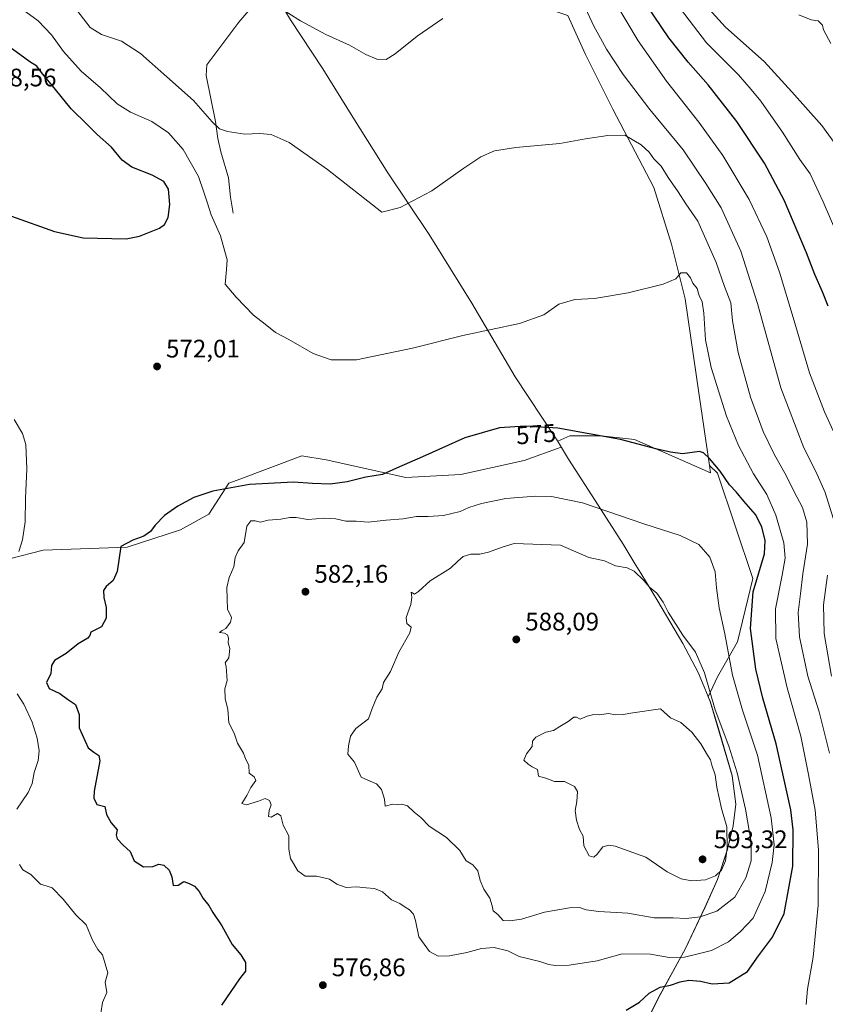
# Model space of a CAD drawing. Units: metres. Extents: x 638057 to 641525, y 4734440 to 4736822.
# Drawn here: x 638269 to 638587, y 4734674 to 4735062 of the extents above; entities that cross this region are included whole.
import ezdxf
from ezdxf.enums import TextEntityAlignment as Align

# ---------------------------------------------------------------- set-up
doc = ezdxf.new("R2010")
doc.units = ezdxf.units.M
doc.header["$MEASUREMENT"] = 0
for name, color, linetype, lineweight in [('Arbolado forestal CxS', 92, 'Continuous', 0), ('Corriente natural lineal', 142, 'Continuous', 13), ('Cultivos herbáceos CxS', 92, 'Continuous', 0), ('Curva de nivel maestra', 30, 'Continuous', 30), ('Curva de nivel normal', 30, 'Continuous', 0), ('Matorral CxS', 135, 'Continuous', 0), ('Municipio', 91, 'Continuous', 13), ('Municipio CxS', 4, 'Continuous', 0), ('Prado CxS', 92, 'Continuous', 0), ('Punto de cota en terreno', 7, 'Continuous', 0), ('Rótulo de curva de nivel directora', 7, 'Continuous', 0), ('Rótulo de punto de cota en terreno', 7, 'Continuous', 0)]:
    doc.layers.add(name, color=color, linetype=linetype, lineweight=lineweight)
doc.styles.add('Style-Arial', font='txt')

# ---------------------------------------------------------------- blocks, each defined once
blk = doc.blocks.new('*U8')
at = {"layer": 'Matorral CxS', "color": 135, "linetype": 'Continuous', "lineweight": 0}
blk.add_polyline3d([(638513.2323000003, 4734659.6799, 571.3904999999941), (638522.2226999998, 4734677.6097, 574.6860000000015), (638532.1032999996, 4734695.5493, 581.2744999999995), (638539.9737, 4734712.0691, 586.4550000000017), (638544.8841000004, 4734723.0689, 590.0178000000016), (638548.7642999999, 4734734.5689, 590.7375999999931), (638551.0346999997, 4734744.2587, 589.4146000000037), (638552.1649000002, 4734752.788699999, 587.4814999999944), (638550.7150999998, 4734764.078700001, 586.5026999999973), (638545.4857000001, 4734781.778700001, 586.0252000000038), (638542.0059000002, 4734793.408700001, 585.6796999999933), (638541.2622999996, 4734795.1873, 585.868100000007), (638544.9518999998, 4734802.976100001, 583.1811000000016), (638552.7335000001, 4734816.8091, 578.3496000000014), (638558.7862999998, 4734841.8817, 576.3160000000062), (638544.9540999997, 4734883.381100001, 574.9872999999934), (638541.7644999997, 4734886.4033, 574.9575000000041), (638537.5531000001, 4734915.188100001, 573.0056999999942), (638532.1530999999, 4734952.222899999, 570.2491000000009), (638526.7516999999, 4734973.826900001, 568.4667000000045), (638519.8082999998, 4734996.2031, 566.5141000000004), (638503.6061000006, 4735027.066099999, 563.7119999999995), (638492.8044999996, 4735048.670299999, 562.218200000003), (638485.8611000003, 4735064.102299999, 561.6926999999996)], dxfattribs=at)
blk = doc.blocks.new('*U23')
at = {"layer": 'Municipio CxS', "color": 4, "linetype": 'Continuous', "lineweight": 0, "flags": 128}
blk.add_lwpolyline([(638367.6469999994, 4735076.995999998), (638376.3829999993, 4735062.396000001), (638389.1300000002, 4735043.030999999), (638400.9840000008, 4735023.905999999), (638414.7869999993, 4735002.016000002), (638431.0410000009, 4734977.623000001), (638447.9710000001, 4734950.573), (638465.0610000005, 4734921.493000001), (638480.9470000007, 4734897.408999999), (638481.3180000006, 4734896.846999999), (638486.0140000016, 4734888.915999999), (638497.8519999993, 4734870.807000001), (638507.6159999999, 4734855.46), (638512.0589999999, 4734848.229), (638514.6519999988, 4734844.009000001), (638521.2999999988, 4734832.933), (638531.2130000005, 4734816.190999999), (638537.2340000008, 4734804.723999999), (638539.5630000011, 4734799.153999999), (638541.9820000007, 4734793.364), (638545.4660000005, 4734781.730000001), (638550.6949999997, 4734764.026000001), (638552.1410000008, 4734752.741000001), (638551.0190000013, 4734744.206000002), (638548.7439999997, 4734734.519), (638544.86, 4734723.023), (638539.9519999989, 4734712.018999998), (638532.0840000008, 4734695.505), (638522.2069999999, 4734677.562999999), (638513.2170000002, 4734659.633)], dxfattribs=at)
blk = doc.blocks.new('5PATER')
at = {"layer": 'Prado CxS', "linetype": 'Continuous', "lineweight": 0}
h = blk.add_hatch(color=51, dxfattribs=at)
edge = h.paths.add_edge_path()
edge.add_ellipse((0, 0), major_axis=(-0.1095731443231308, -0.1110710700762829), ratio=0.9994222409660322, start_angle=0, end_angle=360)

msp = doc.modelspace()

# ---------------------------------------------------------------- linework, layer by layer
at = {"layer": 'Arbolado forestal CxS', "color": 92, "linetype": 'Continuous', "lineweight": 0}
for points in [[(638265.3657000001, 4734849.6831, 569.2516000000032), (638278.7137000002, 4734853.083699999, 571.0757000000012), (638311.9139, 4734854.2283, 574.3288999999932), (638332.9461000003, 4734861.1097, 575.7109999999957), (638344.1583000004, 4734867.2477, 575.994000000006), (638351.9846999999, 4734879.429500001, 574.3331999999937), (638355.2625000002, 4734880.6569, 574.1587000000001), (638380.8021000001, 4734890.220899999, 572.8791999999958), (638390.3931, 4734888.673699999, 573.0654000000068), (638421.8208999997, 4734881.7193, 575.2127999999939), (638443.5730999997, 4734882.864900001, 576.3601999999955), (638468.5771000005, 4734888.4275, 576.8874999999971), (638483.2163000006, 4734893.7227, 576.2265000000043), (638481.8201000001, 4734896.076500001, 575.5381999999954), (638486.6284999996, 4734898.2141, 575.1263999999937), (638498.9735000003, 4734898.2139, 574.7523999999976), (638512.0904999999, 4734896.670499999, 574.5157000000036), (638524.4354999998, 4734891.269500001, 574.8861000000034), (638542.1813000003, 4734883.553099999, 575.3530000000028), (638541.7644999997, 4734886.4033, 574.9575000000041), (638544.9540999997, 4734883.381100001, 574.9872999999934), (638558.7862999998, 4734841.8817, 576.3160000000062), (638552.7335000001, 4734816.8091, 578.3496000000014), (638544.9518999998, 4734802.976100001, 583.1811000000016), (638541.2622999996, 4734795.1873, 585.868100000007), (638542.0059000002, 4734793.408700001, 585.6796999999933), (638545.4857000001, 4734781.778700001, 586.0252000000038), (638550.7150999998, 4734764.078700001, 586.5026999999973), (638552.1649000002, 4734752.788699999, 587.4814999999944), (638551.0346999997, 4734744.2587, 589.4146000000037), (638548.7642999999, 4734734.5689, 590.7375999999931), (638544.8841000004, 4734723.0689, 590.0178000000016), (638539.9737, 4734712.0691, 586.4550000000017), (638532.1032999996, 4734695.5493, 581.2744999999995), (638522.2226999998, 4734677.6097, 574.6860000000015), (638513.2323000003, 4734659.6799, 571.3904999999941)], [(638541.7644999997, 4734886.4033, 574.9575000000041), (638542.1813000003, 4734883.553099999, 575.3530000000028), (638524.4354999998, 4734891.269500001, 574.8861000000034), (638512.0904999999, 4734896.670499999, 574.5157000000036), (638498.9735000003, 4734898.2139, 574.7523999999976), (638486.6284999996, 4734898.2141, 575.1263999999937), (638481.8201000001, 4734896.076500001, 575.5381999999954), (638483.2163000006, 4734893.7227, 576.2265000000043), (638468.5771000005, 4734888.4275, 576.8874999999971), (638443.5730999997, 4734882.864900001, 576.3601999999955), (638421.8208999997, 4734881.7193, 575.2127999999939), (638390.3931, 4734888.673699999, 573.0654000000068), (638380.8021000001, 4734890.220899999, 572.8791999999958), (638355.2625000002, 4734880.6569, 574.1587000000001), (638351.9846999999, 4734879.429500001, 574.3331999999937), (638344.1583000004, 4734867.2477, 575.994000000006), (638332.9461000003, 4734861.1097, 575.7109999999957), (638311.9139, 4734854.2283, 574.3288999999932), (638278.7137000002, 4734853.083699999, 571.0757000000012), (638265.3657000001, 4734849.6831, 569.2516000000032)], [(638541.7644999997, 4734886.4033, 574.9575000000041), (638544.9540999997, 4734883.381100001, 574.9872999999934), (638558.7862999998, 4734841.8817, 576.3160000000062), (638552.7335000001, 4734816.8091, 578.3496000000014), (638544.9518999998, 4734802.976100001, 583.1811000000016), (638541.2622999996, 4734795.1873, 585.868100000007), (638542.0059000002, 4734793.408700001, 585.6796999999933), (638545.4857000001, 4734781.778700001, 586.0252000000038), (638550.7150999998, 4734764.078700001, 586.5026999999973), (638552.1649000002, 4734752.788699999, 587.4814999999944), (638551.0346999997, 4734744.2587, 589.4146000000037), (638548.7642999999, 4734734.5689, 590.7375999999931), (638544.8841000004, 4734723.0689, 590.0178000000016), (638539.9737, 4734712.0691, 586.4550000000017), (638532.1032999996, 4734695.5493, 581.2744999999995), (638522.2226999998, 4734677.6097, 574.6860000000015), (638513.2323000003, 4734659.6799, 571.3904999999941)]]:
    msp.add_polyline3d(points, dxfattribs=at)
at = {"layer": 'Corriente natural lineal', "color": 142, "linetype": 'Continuous', "lineweight": 13}
msp.add_polyline3d([(638353.7500999998, 4734986.090100001, 567.9167000000016), (638352.6201, 4734992.420100001, 567.3469000000041), (638351.8501000004, 4735000.0601, 566.508799999996), (638348.8400999998, 4735010.300100001, 565.7936999999947), (638347.6101000002, 4735015.550100001, 565.3381999999983), (638346.7701000003, 4735022.300100001, 564.6103000000003), (638343.0401, 4735040.360099999, 562.6983000000037), (638343.2701000003, 4735044.620100001, 562.2007000000012), (638355.9001000002, 4735061.4801, 560.874800000005), (638363.9801000003, 4735070.9901, 559.8902999999991), (638390.0701000001, 4735100.4901, 556.2891999999993), (638417.9001000002, 4735132.610099999, 553.1805000000022), (638431.5401, 4735149.610099999, 552.255799999999), (638434.3101000005, 4735153.700099999, 552.0212999999932), (638436.6501000002, 4735158.3201, 551.6408999999985), (638438.2600999996, 4735163.030099999, 551.2642999999953), (638438.8901000004, 4735167.040100001, 550.8947000000044), (638439.5701000001, 4735176.0801, 549.8877999999969), (638440.4801000003, 4735180.9101, 548.9130000000005), (638442.1401000004, 4735186.6601, 547.3246000000072), (638444.1700999998, 4735191.130100001, 545.8151999999973), (638446.7100999998, 4735194.780099999, 544.2280000000028), (638451.1199000003, 4735200.6458, 542.729800000001)], dxfattribs=at)
at = {"layer": 'Cultivos herbáceos CxS', "color": 92, "linetype": 'Continuous', "lineweight": 0}
for points in [[(638472.4335000003, 4735114.895099999, 556.7085999999981), (638470.6019000001, 4735095.1195, 558.2292000000016), (638469.6584999999, 4735084.9343, 559.0145000000048), (638474.2871000003, 4735067.960300001, 561.2853000000032), (638485.8611000003, 4735064.102299999, 561.6926999999996), (638492.8044999996, 4735048.670299999, 562.218200000003), (638503.6061000006, 4735027.066099999, 563.7119999999995), (638519.8082999998, 4734996.2031, 566.5141000000004), (638526.7516999999, 4734973.826900001, 568.4667000000045), (638532.1530999999, 4734952.222899999, 570.2491000000009), (638537.5531000001, 4734915.188100001, 573.0056999999942), (638541.7644999997, 4734886.4033, 574.9575000000041)], [(638485.8611000003, 4735064.102299999, 561.6926999999996), (638492.8044999996, 4735048.670299999, 562.218200000003), (638503.6061000006, 4735027.066099999, 563.7119999999995), (638519.8082999998, 4734996.2031, 566.5141000000004), (638526.7516999999, 4734973.826900001, 568.4667000000045), (638532.1530999999, 4734952.222899999, 570.2491000000009), (638537.5531000001, 4734915.188100001, 573.0056999999942), (638541.7644999997, 4734886.4033, 574.9575000000041), (638542.1813000003, 4734883.553099999, 575.3530000000028), (638524.4354999998, 4734891.269500001, 574.8861000000034), (638512.0904999999, 4734896.670499999, 574.5157000000036), (638498.9735000003, 4734898.2139, 574.7523999999976), (638486.6284999996, 4734898.2141, 575.1263999999937), (638481.8201000001, 4734896.076500001, 575.5381999999954), (638483.2163000006, 4734893.7227, 576.2265000000043), (638468.5771000005, 4734888.4275, 576.8874999999971), (638443.5730999997, 4734882.864900001, 576.3601999999955), (638421.8208999997, 4734881.7193, 575.2127999999939), (638390.3931, 4734888.673699999, 573.0654000000068), (638380.8021000001, 4734890.220899999, 572.8791999999958), (638355.2625000002, 4734880.6569, 574.1587000000001), (638351.9846999999, 4734879.429500001, 574.3331999999937), (638344.1583000004, 4734867.2477, 575.994000000006), (638332.9461000003, 4734861.1097, 575.7109999999957), (638311.9139, 4734854.2283, 574.3288999999932), (638278.7137000002, 4734853.083699999, 571.0757000000012), (638265.3657000001, 4734849.6831, 569.2516000000032)], [(638541.7644999997, 4734886.4033, 574.9575000000041), (638542.1813000003, 4734883.553099999, 575.3530000000028), (638524.4354999998, 4734891.269500001, 574.8861000000034), (638512.0904999999, 4734896.670499999, 574.5157000000036), (638498.9735000003, 4734898.2139, 574.7523999999976), (638486.6284999996, 4734898.2141, 575.1263999999937), (638481.8201000001, 4734896.076500001, 575.5381999999954), (638483.2163000006, 4734893.7227, 576.2265000000043), (638468.5771000005, 4734888.4275, 576.8874999999971), (638443.5730999997, 4734882.864900001, 576.3601999999955), (638421.8208999997, 4734881.7193, 575.2127999999939), (638390.3931, 4734888.673699999, 573.0654000000068), (638380.8021000001, 4734890.220899999, 572.8791999999958), (638355.2625000002, 4734880.6569, 574.1587000000001), (638351.9846999999, 4734879.429500001, 574.3331999999937), (638344.1583000004, 4734867.2477, 575.994000000006), (638332.9461000003, 4734861.1097, 575.7109999999957), (638311.9139, 4734854.2283, 574.3288999999932), (638278.7137000002, 4734853.083699999, 571.0757000000012), (638265.3657000001, 4734849.6831, 569.2516000000032)]]:
    msp.add_polyline3d(points, dxfattribs=at)
at = {"layer": 'Curva de nivel maestra', "color": 30, "linetype": 'Continuous', "lineweight": 30, "flags": 128}
for points, elevation in [([(638588.5800000001, 4734949.360099999), (638586.2999999998, 4734955.0001), (638583.25, 4734961.8301), (638580.0099999999, 4734970.360099999), (638571.2599999999, 4734991.140100001), (638563.4900000002, 4735005.860099999), (638552.5099999999, 4735022.2301), (638541.2000000002, 4735036.7301), (638533.2699999996, 4735045.670100001), (638525.7300000006, 4735055.280099999), (638516.8099999997, 4735068.270099999)], 550.0000000000001), ([(638266.2000000002, 4734984.950099999), (638283.2100000001, 4734978.860099999), (638294.5700000003, 4734976.290100001), (638311.4199999999, 4734975.970100001), (638316.7999999998, 4734977.0101), (638324.5800000001, 4734980.130100001), (638326.5700000003, 4734981.620100001), (638328.04, 4734984.4001), (638328.7000000002, 4734989.450099999), (638328.1799999997, 4734995.540100001), (638326.3300000001, 4734998.5101), (638321.6799999997, 4735001.040100001), (638313.7699999996, 4735004.190099999), (638309.9000000004, 4735006.9901), (638305.7199999997, 4735012.1501), (638300.0700000003, 4735017.1601), (638296.1100000005, 4735021.130100001), (638289.8099999997, 4735027.270099999), (638281.9100000003, 4735036.9901), (638278.4199999999, 4735041.110099999), (638276.2199999997, 4735044.040100001), (638273.3899999997, 4735045.770099999), (638269.4500000002, 4735048.7401), (638262.3899999997, 4735053.770099999)], 575), ([(638508.8300000001, 4734671.470100001), (638514.0899999999, 4734674.6801), (638517.9800000006, 4734678.200099999), (638522.2599999999, 4734680.4801), (638526.3399999999, 4734681.3201), (638530.1600000003, 4734682.630100001), (638533.6100000005, 4734683.2501), (638538.1600000003, 4734682.920100001), (638542.8200000003, 4734681.8101), (638549.5199999996, 4734682.270099999), (638556.79, 4734686.670100001), (638561.0099999999, 4734692.960100001), (638566.54, 4734700.3101), (638571.1600000003, 4734709.6601), (638574.6900000004, 4734728.360099999), (638574.75, 4734742.600099999), (638573.8200000003, 4734750.5001), (638568.0999999996, 4734776.530099999), (638562.79, 4734794.670100001), (638560.0300000003, 4734806.030099999), (638557.9699999997, 4734822.110099999), (638558.9699999997, 4734836.600099999), (638561.2699999996, 4734844.040100001), (638563.5, 4734851.600099999), (638563.7199999997, 4734856.8201), (638562.4199999999, 4734862.280099999), (638559.9400000004, 4734867.0701), (638555.2699999996, 4734872.390100001), (638552.25, 4734876.040100001), (638549.6799999997, 4734878.8301), (638545.9800000006, 4734884.220100001), (638541.7199999997, 4734889.210100001), (638539.4000000004, 4734891.5001), (638537.8499999996, 4734891.970100001), (638531.0899999999, 4734891.130100001), (638526.3099999997, 4734891.780099999), (638521.0300000003, 4734892.9101), (638506.6500000004, 4734896.770099999), (638481.8700000001, 4734901.1601), (638468.9299999997, 4734902.050100001), (638458.8300000001, 4734901.280099999), (638445.2199999997, 4734897.3301), (638428.4600000001, 4734889.9001), (638418.1299999999, 4734885.450099999), (638412.6399999997, 4734882.9101), (638406.1399999997, 4734881.920100001), (638398.6799999997, 4734880.0701), (638392.0199999996, 4734879.130100001), (638385.0199999996, 4734879.3201), (638377.4800000006, 4734879.840100001), (638360.1799999997, 4734878.9001), (638345.6600000003, 4734876.360099999), (638338.1799999997, 4734873.780099999), (638331.8399999999, 4734870.440099999), (638326.5599999997, 4734866.690099999), (638322.8799999999, 4734862.850099999), (638321.1399999997, 4734860.460100001), (638318.4199999999, 4734858.600099999), (638314.0800000001, 4734857.030099999), (638309.3399999999, 4734854.460100001), (638307.9199999999, 4734844.5801), (638306.2999999998, 4734841.0701), (638303.5199999996, 4734838.700099999), (638302.4900000002, 4734837.140100001), (638302.6900000004, 4734834.380100001), (638303.6100000005, 4734830.4001), (638303.6399999997, 4734826.140100001), (638301.7000000002, 4734822.7301), (638297.5300000003, 4734820.6601), (638297.0800000001, 4734819.4101), (638296.3399999999, 4734818.280099999), (638292.5599999997, 4734816.0601), (638287.7800000003, 4734812.300100001), (638283.2000000002, 4734809.460100001), (638281.9699999997, 4734807.5601), (638281.6900000004, 4734804.380100001), (638280.0899999999, 4734800.800100001), (638281.1299999999, 4734798.450099999), (638285.2800000003, 4734796.4001), (638288.2599999999, 4734794.210100001), (638291.4199999999, 4734792.0701), (638292.8799999999, 4734788.140100001), (638292.9400000004, 4734782.890100001), (638296.5, 4734775.020099999), (638298.7300000006, 4734773.290100001), (638300.7000000002, 4734771.9301), (638301.0199999996, 4734769.8201), (638298.8700000001, 4734757.960100001), (638298.7599999999, 4734755.1801), (638299.8799999999, 4734752.710100001), (638303.0599999997, 4734751.860099999), (638303.6600000003, 4734748.640100001), (638305.5899999999, 4734745.460100001), (638307.9500000002, 4734742.640100001), (638307.5800000001, 4734740.640100001), (638307.8600000005, 4734739.140100001), (638310.2999999998, 4734736.5701), (638313, 4734734.0701), (638314.6799999997, 4734730.440099999), (638318.3099999997, 4734728.030099999), (638322.0300000003, 4734728.200099999), (638324.3600000005, 4734729.050100001), (638326.4100000003, 4734728.700099999), (638328.4400000004, 4734726.7601), (638329.5, 4734724.0801), (638330.0800000001, 4734720.720100001), (638331.9400000004, 4734720.780099999), (638334.2800000003, 4734722.270099999), (638336.4000000004, 4734721.460100001), (638338.5, 4734720.420100001), (638340.2400000002, 4734718.360099999), (638341.8099999997, 4734715.600099999), (638344.1500000004, 4734712.8101), (638345.7199999997, 4734709.9801), (638349.2100000001, 4734704.700099999), (638353.2599999999, 4734697.390100001), (638356.6799999997, 4734693.2401), (638358.5199999996, 4734690.2501), (638358.5899999999, 4734686.8101), (638356.1699999999, 4734683.8101), (638352.79, 4734678.8101), (638349.0599999997, 4734673.4801)], 575)]:
    msp.add_lwpolyline(points, dxfattribs=dict(at, elevation=elevation))
at = {"layer": 'Curva de nivel normal', "color": 30, "linetype": 'Continuous', "lineweight": 0, "flags": 128}
for points, elevation in [([(638491.8700000001, 4735068.970100001), (638496.0999999996, 4735059.870100001), (638498.7400000002, 4735055.170100001), (638501.0599999997, 4735050.8201), (638507.7000000002, 4735040.8101), (638518.2000000002, 4735026.970100001), (638531.3600000005, 4735011.020099999), (638540.3399999999, 4734997.800100001), (638546.29, 4734988.120100001), (638554.1600000003, 4734971.120100001), (638560.6500000004, 4734950.450099999), (638569.9500000002, 4734917.120100001), (638579, 4734893.460100001), (638583.7300000006, 4734884.130100001), (638587.4199999999, 4734875.790100001), (638590.54, 4734865.670100001)], 560), ([(638504.6399999997, 4735069.110099999), (638513.54, 4735054.110099999), (638524.7800000003, 4735038.1601), (638537.5099999999, 4735021.9901), (638546.9699999997, 4735008.840100001), (638557.3799999999, 4734991.520099999), (638564.3099999997, 4734976.7601), (638569.3399999999, 4734962.800100001), (638574.8200000003, 4734944.940099999), (638581.1399999997, 4734923.0801), (638587.1299999999, 4734907.610099999), (638591.3700000001, 4734898.460100001)], 554.9999999999999), ([(638528.54, 4735068.970100001), (638540.5999999996, 4735053.360099999), (638553.1699999999, 4735040.620100001), (638558.1600000003, 4735034.950099999), (638561.9699999997, 4735030.270099999), (638570.5700000003, 4735017.9801), (638577.4100000003, 4735007.200099999), (638581.4199999999, 4735001.540100001), (638586.6100000005, 4734990.610099999), (638600.2599999999, 4734958.770099999)], 545), ([(638596.0099999999, 4735006.800100001), (638586.0800000001, 4735020.6801), (638574.2000000002, 4735033.940099999), (638563.2800000003, 4735045.880100001), (638548.0300000003, 4735059.470100001), (638538.8899999997, 4735069.6801)], 540), ([(638271.9199999999, 4735065.600099999), (638276.7999999998, 4735061.9801), (638282.0499999998, 4735056.450099999), (638286.7699999996, 4735049.860099999), (638293.7400000002, 4735042.1601), (638301.3899999997, 4735035.4801), (638307.8600000005, 4735029.280099999), (638313.2199999997, 4735025.960100001), (638321.6600000003, 4735022.2601), (638328.2300000006, 4735017.720100001), (638333.9800000006, 4735011.1601), (638340.0199999996, 4735000.5801), (638342.0899999999, 4734994.3101), (638343.4600000001, 4734990.380100001), (638344.9800000006, 4734985.450099999), (638348.6699999999, 4734977.120100001), (638350.3899999997, 4734970.9901), (638351.3499999996, 4734967.620100001), (638351.0499999998, 4734963.8301), (638350.5300000003, 4734958.020099999), (638354.8499999996, 4734952.870100001), (638361.6799999997, 4734945.860099999), (638366.3799999999, 4734942.190099999), (638370.4500000002, 4734939.0001), (638375.7100000001, 4734936.1601), (638385.3499999996, 4734930.700099999), (638392.4600000001, 4734928.140100001), (638402.4600000001, 4734928.2301), (638424.4600000001, 4734932.7501), (638444.3499999996, 4734937.800100001), (638466.6799999997, 4734942.470100001), (638476.3399999999, 4734945.9801), (638482.2800000003, 4734950.090100001), (638488.5899999999, 4734952.020099999), (638496.3399999999, 4734952.450099999), (638509.6299999999, 4734954.5701), (638523.4900000002, 4734958.030099999), (638528.4299999997, 4734960.200099999), (638530.4100000003, 4734962.520099999), (638532.6399999997, 4734962.530099999), (638534.2400000002, 4734960.600099999), (638535.1900000004, 4734958.470100001), (638536.7999999998, 4734956.290100001), (638537.6200000001, 4734953.600099999), (638538.8300000001, 4734951.0801), (638539.5099999999, 4734946.5601), (638540.2000000002, 4734936.120100001), (638542.3799999999, 4734925.140100001), (638548.4000000004, 4734905.950099999), (638553.1200000001, 4734894.420100001), (638559.1100000005, 4734883.190099999), (638564.3200000003, 4734874.960100001), (638567.9199999999, 4734866.8301), (638571.0300000003, 4734855.940099999), (638571.6200000001, 4734849.860099999), (638570.4400000004, 4734843.120100001), (638567.7400000002, 4734829.9001), (638567.9600000001, 4734818.110099999), (638572.4100000003, 4734798.7501), (638577.8399999999, 4734779.600099999), (638580.8099999997, 4734764.5101), (638583.4000000004, 4734750.470100001), (638584.7100000001, 4734734.800100001), (638584.6900000004, 4734712.870100001), (638582.6699999999, 4734692.390100001), (638580.4600000001, 4734679.770099999), (638579.8799999999, 4734673.7301)], 570), ([(638291.9600000001, 4735066.200099999), (638297.2800000003, 4735059.360099999), (638301.79, 4735056.540100001), (638309.5800000001, 4735053.950099999), (638317.1600000003, 4735049.0801), (638327.4699999997, 4735039.840100001), (638338.1200000001, 4735030.590100001), (638345.4199999999, 4735022.1601), (638348.3499999996, 4735019.3301), (638351.4299999997, 4735018.2601), (638358.3200000003, 4735017.270099999), (638364.0899999999, 4735017.470100001), (638368.6799999997, 4735017.100099999), (638375.8499999996, 4735014.030099999), (638390.9299999997, 4735003.340100001), (638412.3499999996, 4734986.450099999), (638419.6299999999, 4734988.270099999), (638432.1399999997, 4734994.850099999), (638444.7999999998, 4735003.8201), (638451.4500000002, 4735008.300100001), (638456.8200000003, 4735010.6601), (638465.25, 4735011.970100001), (638482.6699999999, 4735013.520099999), (638492.8399999999, 4735015.360099999), (638501.6100000005, 4735016.7301), (638508.3099999997, 4735016.9001), (638514.7999999998, 4735013.0001), (638517.8899999997, 4735010.110099999), (638519.7800000003, 4735007.5601), (638522.5999999996, 4735004.600099999), (638525.4500000002, 4735000.120100001), (638529.3399999999, 4734994.4801), (638532.3300000001, 4734989.710100001), (638537.1299999999, 4734982.960100001), (638544.2999999998, 4734966.620100001), (638547.7000000002, 4734957.170100001), (638550.1600000003, 4734950.6801), (638550.8499999996, 4734943.5101), (638552.9900000002, 4734931.0701), (638557.9199999999, 4734913.380100001), (638562.8799999999, 4734899.8301), (638567.2699999996, 4734890.9001), (638571.5199999996, 4734883.460100001), (638576.2000000002, 4734874.140100001), (638578.4800000006, 4734869.850099999), (638580.1200000001, 4734864.140100001), (638580.4500000002, 4734855.460100001), (638578.54, 4734843.720100001), (638577.6900000004, 4734835.840100001), (638576.7400000002, 4734828.390100001), (638577.2699999996, 4734818.780099999), (638580.5, 4734803.2401), (638585.0300000003, 4734789.170100001), (638589.0999999996, 4734772.9101)], 565), ([(638371.0700000003, 4735067.780099999), (638380.3499999996, 4735062.0001), (638390.3399999999, 4735056.640100001), (638399.6299999999, 4735052.370100001), (638406.0199999996, 4735048.710100001), (638410.4299999997, 4735046.870100001), (638414.04, 4735046.780099999), (638417.6799999997, 4735048.9301), (638426.29, 4735055.970100001), (638436.4400000004, 4735062.9301)], 560), ([(638589.6399999997, 4735053.0801), (638586.79, 4735058.440099999), (638586.3300000001, 4735060.270099999), (638584.6100000005, 4735061.9801), (638581.8600000005, 4735062.350099999), (638577.0499999998, 4735064.420100001)], 535), ([(638269.1600000003, 4734852.460100001), (638270.5099999999, 4734857.0601), (638271.6299999999, 4734864.190099999), (638271.6900000004, 4734873.4301), (638272.2400000002, 4734885.170100001), (638271.8300000001, 4734894.790100001), (638270.5499999998, 4734899.1601), (638267.3200000003, 4734904.5801)], 570), ([(638472.9900000002, 4734874.4101), (638461.3399999999, 4734873.4101), (638451.6799999997, 4734871.470100001), (638446.6799999997, 4734869.860099999), (638443.3499999996, 4734868.300100001), (638436.6799999997, 4734866.700099999), (638430.6799999997, 4734866.280099999), (638426.1399999997, 4734866.350099999), (638420.8600000005, 4734865.450099999), (638414.1399999997, 4734864.880100001), (638407.0199999996, 4734864.100099999), (638402.29, 4734864.4901), (638398.1200000001, 4734864.470100001), (638394.29, 4734865.380100001), (638389.7199999997, 4734865.690099999), (638383.1200000001, 4734865.140100001), (638378.5300000003, 4734865.9101), (638376.0800000001, 4734865.940099999), (638372.5800000001, 4734865.290100001), (638367.5800000001, 4734864.9001), (638364.4600000001, 4734864.1601), (638362.4299999997, 4734864.6801), (638360.75, 4734864.590100001), (638359.0899999999, 4734862.530099999), (638358, 4734856.120100001), (638355.6600000003, 4734852.790100001), (638354.5, 4734850.130100001), (638353.9600000001, 4734846.4001), (638352.1900000004, 4734842.210100001), (638351.1600000003, 4734838.2601), (638351.3899999997, 4734833.7401), (638351.4500000002, 4734829.7301), (638353.0199999996, 4734826.460100001), (638352.6699999999, 4734824.620100001), (638350.8700000001, 4734822.1501), (638349.3300000001, 4734821.300100001), (638348.3600000005, 4734820.530099999), (638350.2300000006, 4734820.2401), (638351.4800000006, 4734819.6501), (638351.8600000005, 4734818.340100001), (638351.75, 4734816.5001), (638352.3399999999, 4734814.190099999), (638352, 4734810.520099999), (638350.6200000001, 4734808.540100001), (638351.0099999999, 4734807.0801), (638351.2800000003, 4734801.640100001), (638350.4500000002, 4734798.350099999), (638350.5199999996, 4734794.470100001), (638351.5800000001, 4734790.140100001), (638352.0099999999, 4734784.850099999), (638354.1200000001, 4734780.7401), (638355.4199999999, 4734776.880100001), (638357.7599999999, 4734772.880100001), (638358.6600000003, 4734770.4301), (638359.9199999999, 4734768.130100001), (638360.0300000003, 4734765.0001), (638362, 4734763.590100001), (638362.6299999999, 4734762.140100001), (638360.7000000002, 4734759.360099999), (638359.1100000005, 4734756.2601), (638357.1299999999, 4734753.020099999), (638359, 4734752.550100001), (638363.6799999997, 4734753.970100001), (638366.3399999999, 4734754.9901), (638368.0899999999, 4734754.2301), (638368.7400000002, 4734752.460100001), (638367.8600000005, 4734750.3101), (638367.6100000005, 4734747.970100001), (638368.7199999997, 4734747.690099999), (638371.1699999999, 4734749.090100001), (638372.5, 4734748.210100001), (638373.3899999997, 4734744.540100001), (638375.7000000002, 4734740.220100001), (638375.7199999997, 4734735.0701), (638376.3799999999, 4734731.300100001), (638379.2999999998, 4734726.420100001), (638382.1399999997, 4734724.300100001), (638386.5800000001, 4734724.3101), (638391.6799999997, 4734723.1601), (638394.6799999997, 4734721.200099999), (638398.3600000005, 4734719.9001), (638402.3899999997, 4734720.1801), (638406.2400000002, 4734719.720100001), (638409.5499999998, 4734719.5101), (638412.6699999999, 4734718.120100001), (638416.2599999999, 4734715.050100001), (638419.4600000001, 4734713.5801), (638421.6399999997, 4734712.100099999), (638423.3099999997, 4734711.090100001), (638424.9299999997, 4734709.380100001), (638425.7199999997, 4734706.840100001), (638426.9699999997, 4734700.440099999), (638431.1900000004, 4734694.6801), (638434.5899999999, 4734692.840100001), (638439.0999999996, 4734692.870100001), (638445.9600000001, 4734694.200099999), (638451.7199999997, 4734695.800100001), (638456.7000000002, 4734696.200099999), (638462.1799999997, 4734694.880100001), (638466.54, 4734692.590100001), (638474.7800000003, 4734690.670100001), (638478.3399999999, 4734689.4901), (638480.75, 4734689.0601), (638486.3200000003, 4734689.220100001), (638497.4199999999, 4734690.890100001), (638507.2199999997, 4734693.690099999), (638518.4100000003, 4734693.550100001), (638525.7599999999, 4734692.210100001), (638531.8899999997, 4734692.420100001), (638536.6699999999, 4734693.5001), (638542.5800000001, 4734694.9801), (638549.1900000004, 4734698.470100001), (638553.9100000003, 4734702.470100001), (638558.9600000001, 4734707.7501), (638563.6500000004, 4734718.340100001), (638566.5, 4734729.790100001), (638567.3099999997, 4734736.710100001), (638566.1399999997, 4734747.420100001), (638560.6500000004, 4734772.140100001), (638554.7000000002, 4734789.850099999), (638550.8099999997, 4734803.6801), (638547.7800000003, 4734819.9801), (638545.5800000001, 4734830.340100001), (638544.4600000001, 4734838.130100001), (638544.0300000003, 4734844.4901), (638541.9199999999, 4734850.340100001), (638537.4900000002, 4734855.280099999), (638530.2100000001, 4734858.860099999), (638515.8399999999, 4734863.4301), (638491.6500000004, 4734871.770099999), (638479.4199999999, 4734874.2301), (638472.9900000002, 4734874.4101)], 580), ([(638464.6699999999, 4734855.6601), (638459.9299999997, 4734854.2501), (638454.5099999999, 4734852.2601), (638451.0700000003, 4734851.520099999), (638447.5700000003, 4734851.4001), (638444.5300000003, 4734850.550100001), (638442.4600000001, 4734848.7401), (638439.4800000006, 4734845.9001), (638431.4600000001, 4734840.920100001), (638426.8200000003, 4734836.700099999), (638425.3399999999, 4734835.710100001), (638423.9400000004, 4734836.4001), (638424.2000000002, 4734834.300100001), (638423.8799999999, 4734831.6501), (638422.04, 4734826.4801), (638422.2599999999, 4734824.030099999), (638424, 4734822.6801), (638423.4000000004, 4734820.440099999), (638419.0999999996, 4734812.8201), (638415.8600000005, 4734805.170100001), (638413.0300000003, 4734800.800100001), (638412.5099999999, 4734798.300100001), (638410.4400000004, 4734795.0801), (638408.5499999998, 4734790.5001), (638407.1299999999, 4734786.440099999), (638402.1799999997, 4734782.710100001), (638399.9800000006, 4734779.620100001), (638399.29, 4734775.7401), (638399, 4734772.540100001), (638401.6399999997, 4734769.350099999), (638404.2999999998, 4734763.460100001), (638406.8600000005, 4734762.220100001), (638410.2300000006, 4734760.770099999), (638412.2800000003, 4734758.540100001), (638413.4199999999, 4734754.7501), (638413.6799999997, 4734752.050100001), (638416.7999999998, 4734752.720100001), (638418.4199999999, 4734752.630100001), (638420.3499999996, 4734752.8301), (638422.5300000003, 4734752.0701), (638425.1699999999, 4734749.630100001), (638427.7400000002, 4734747.530099999), (638431.1399999997, 4734744.140100001), (638437.9000000004, 4734739.620100001), (638443.2199999997, 4734734.540100001), (638445.7199999997, 4734730.370100001), (638448.25, 4734728.800100001), (638450.2800000003, 4734726.4001), (638451.1799999997, 4734722.6601), (638452.6399999997, 4734719.270099999), (638455.0300000003, 4734715.670100001), (638456, 4734712.6501), (638456.3200000003, 4734710.6801), (638458.2199999997, 4734709.2601), (638460.2400000002, 4734706.9101), (638462.9199999999, 4734706.710100001), (638467.54, 4734707.340100001), (638476.6600000003, 4734710.130100001), (638486.5, 4734711.920100001), (638490.3799999999, 4734711.9901), (638492.9900000002, 4734711.050100001), (638498.0300000003, 4734710.370100001), (638509.4600000001, 4734709.710100001), (638519.8899999997, 4734707.960100001), (638527.4299999997, 4734707.890100001), (638532.5499999998, 4734707.710100001), (638538.0899999999, 4734708.290100001), (638544.6100000005, 4734710.540100001), (638551.6699999999, 4734716.110099999), (638556.0499999998, 4734723.6801), (638558.2199999997, 4734730.390100001), (638558.1600000003, 4734737.800100001), (638556, 4734750.770099999), (638552.6399999997, 4734765.130100001), (638549.3799999999, 4734775.6801), (638543.9800000006, 4734789.960100001), (638539.7199999997, 4734804.6801), (638536.2100000001, 4734812.780099999), (638531.1600000003, 4734819.520099999), (638525.4000000004, 4734828.610099999), (638523.5099999999, 4734832.550100001), (638521.0099999999, 4734836.130100001), (638518.1100000005, 4734838.4901), (638515.8499999996, 4734841.0701), (638511.9900000002, 4734844.770099999), (638509.2699999996, 4734846.050100001), (638504.6100000005, 4734846.860099999), (638500.3399999999, 4734848.850099999), (638494.1399999997, 4734850.170100001), (638482.8600000005, 4734854.9801), (638464.6699999999, 4734855.6601)], 585), ([(638588.3600000005, 4734843.130100001), (638586.75, 4734831.460100001), (638587.0199999996, 4734820.100099999), (638589.8899999997, 4734803.2501)], 560), ([(638268.3600000005, 4734750.7401), (638272.75, 4734757.420100001), (638274.3399999999, 4734760.9101), (638275.2199999997, 4734765.220100001), (638276.7000000002, 4734770.0601), (638277.1200000001, 4734773.800100001), (638276.4000000004, 4734778.840100001), (638274.4000000004, 4734785.1801), (638271.04, 4734792.2601), (638268.4500000002, 4734796.3101)], 570), ([(638522.3399999999, 4734790.470100001), (638511.5300000003, 4734788.8101), (638507.6399999997, 4734788.110099999), (638504.5800000001, 4734788.100099999), (638501.8799999999, 4734788.5101), (638498.1699999999, 4734788.030099999), (638496.0899999999, 4734788.220100001), (638493.5, 4734787.520099999), (638490.7000000002, 4734786.390100001), (638489.29, 4734787.1601), (638488.1600000003, 4734787.1801), (638486.0099999999, 4734785.470100001), (638482.6699999999, 4734783.5001), (638480.2199999997, 4734781.9101), (638477.1900000004, 4734781.2301), (638473.1200000001, 4734779.170100001), (638471.9299999997, 4734777.6801), (638471.7199999997, 4734775.600099999), (638469.5, 4734772.600099999), (638468.4400000004, 4734770.090100001), (638470.1299999999, 4734768.600099999), (638471.7400000002, 4734767.530099999), (638473.8799999999, 4734766.520099999), (638474.2000000002, 4734763.840100001), (638477.1500000004, 4734763.040100001), (638480.5, 4734761.6801), (638484.5499999998, 4734761.780099999), (638488.5, 4734759.7301), (638489.5999999996, 4734757.790100001), (638489.3099999997, 4734753.850099999), (638488.7300000006, 4734750.3201), (638489.2199999997, 4734746.440099999), (638490.4000000004, 4734742.720100001), (638491.9100000003, 4734740.1801), (638492.1399999997, 4734736.3301), (638494.2000000002, 4734732.4001), (638496.1399999997, 4734731.860099999), (638497.3899999997, 4734733.020099999), (638499.5999999996, 4734735.9001), (638502.04, 4734736.5801), (638504.4800000006, 4734736.1501), (638516.5899999999, 4734731.8201), (638524.9900000002, 4734726.120100001), (638530.5199999996, 4734723.290100001), (638534.79, 4734722.4901), (638540.0999999996, 4734722.880100001), (638544.04, 4734724.460100001), (638546.5199999996, 4734726.780099999), (638548.0800000001, 4734730.420100001), (638548.75, 4734735.460100001), (638548.5800000001, 4734743.800100001), (638546.5199999996, 4734751.130100001), (638544.6600000003, 4734759.440099999), (638543.9500000002, 4734764.4101), (638542.6799999997, 4734768.130100001), (638542.1799999997, 4734770.3101), (638540.9199999999, 4734772.100099999), (638538.25, 4734776.610099999), (638534.75, 4734781.140100001), (638530.3600000005, 4734785.050100001), (638526.2800000003, 4734786.9001), (638522.3399999999, 4734790.470100001)], 590), ([(638301.4400000004, 4734670.340100001), (638302.1600000003, 4734674.4801), (638303.8099999997, 4734678.4801), (638303.1799999997, 4734682.4801), (638304.29, 4734686.1501), (638302.1900000004, 4734693.2501), (638300.3200000003, 4734695.4301), (638298.1799999997, 4734699.0601), (638295.75, 4734705.200099999), (638291.6399999997, 4734709.140100001), (638286.6200000001, 4734715.300100001), (638282.2599999999, 4734719.7301), (638280.3099999997, 4734720.440099999), (638277.7199999997, 4734721.190099999), (638273.9000000004, 4734725.040100001), (638270.7400000002, 4734726.850099999), (638269.3600000005, 4734728.920100001)], 570)]:
    msp.add_lwpolyline(points, dxfattribs=dict(at, elevation=elevation))
at = {"layer": 'Matorral CxS', "color": 135, "linetype": 'Continuous', "lineweight": 0}
for points in [[(638472.4335000003, 4735114.895099999, 556.7085999999981), (638470.6019000001, 4735095.1195, 558.2292000000016), (638469.6584999999, 4735084.9343, 559.0145000000048), (638474.2871000003, 4735067.960300001, 561.2853000000032), (638485.8611000003, 4735064.102299999, 561.6926999999996), (638492.8044999996, 4735048.670299999, 562.218200000003), (638503.6061000006, 4735027.066099999, 563.7119999999995), (638519.8082999998, 4734996.2031, 566.5141000000004), (638526.7516999999, 4734973.826900001, 568.4667000000045), (638532.1530999999, 4734952.222899999, 570.2491000000009), (638537.5531000001, 4734915.188100001, 573.0056999999942), (638541.7644999997, 4734886.4033, 574.9575000000041)], [(638541.7644999997, 4734886.4033, 574.9575000000041), (638544.9540999997, 4734883.381100001, 574.9872999999934), (638558.7862999998, 4734841.8817, 576.3160000000062), (638552.7335000001, 4734816.8091, 578.3496000000014), (638544.9518999998, 4734802.976100001, 583.1811000000016), (638541.2622999996, 4734795.1873, 585.868100000007), (638542.0059000002, 4734793.408700001, 585.6796999999933), (638545.4857000001, 4734781.778700001, 586.0252000000038), (638550.7150999998, 4734764.078700001, 586.5026999999973), (638552.1649000002, 4734752.788699999, 587.4814999999944), (638551.0346999997, 4734744.2587, 589.4146000000037), (638548.7642999999, 4734734.5689, 590.7375999999931), (638544.8841000004, 4734723.0689, 590.0178000000016), (638539.9737, 4734712.0691, 586.4550000000017), (638532.1032999996, 4734695.5493, 581.2744999999995), (638522.2226999998, 4734677.6097, 574.6860000000015), (638513.2323000003, 4734659.6799, 571.3904999999941)]]:
    msp.add_polyline3d(points, dxfattribs=at)
at = {"layer": 'Municipio', "color": 91, "linetype": 'Continuous', "lineweight": 13, "flags": 128}
msp.add_lwpolyline([(638513.2170000006, 4734659.633000001), (638522.2070000005, 4734677.562999997), (638532.0840000014, 4734695.505), (638539.9519999995, 4734712.018999998), (638544.8600000005, 4734723.023000001), (638548.7440000002, 4734734.519000002), (638551.0190000017, 4734744.206000002), (638552.1410000013, 4734752.741000002), (638550.6950000003, 4734764.026000001), (638545.466000001, 4734781.730000001), (638541.9820000012, 4734793.364000001), (638539.5630000016, 4734799.154), (638537.2340000013, 4734804.723999998), (638531.213000001, 4734816.190999998), (638521.3000000016, 4734832.932999999), (638514.6520000016, 4734844.009000001), (638512.0590000004, 4734848.228999999), (638507.6160000005, 4734855.459999999), (638497.8519999998, 4734870.807000002), (638486.0140000022, 4734888.916), (638481.3180000011, 4734896.846999999), (638480.9470000013, 4734897.409), (638465.061000001, 4734921.493000002), (638447.9710000008, 4734950.573), (638431.0410000016, 4734977.623000002), (638414.7869999999, 4735002.016000003), (638400.9840000013, 4735023.905999999), (638389.1300000009, 4735043.030999999), (638376.3830000021, 4735062.396000002), (638367.647, 4735076.995999999)], dxfattribs=at)
msp.add_lwpolyline([(638513.2170000006, 4734659.633000001), (638522.2070000005, 4734677.562999997), (638532.0840000014, 4734695.505), (638539.9519999995, 4734712.018999998), (638544.8600000005, 4734723.023000001), (638548.7440000002, 4734734.519000002), (638551.0190000017, 4734744.206000002), (638552.1410000013, 4734752.741000002), (638550.6950000003, 4734764.026000001), (638545.466000001, 4734781.730000001), (638541.9820000012, 4734793.364000001), (638539.5630000016, 4734799.154), (638537.2340000013, 4734804.723999998), (638531.213000001, 4734816.190999998), (638521.3000000016, 4734832.932999999), (638514.6520000016, 4734844.009000001), (638512.0590000004, 4734848.228999999), (638507.6160000005, 4734855.459999999), (638497.8519999998, 4734870.807000002), (638486.0140000022, 4734888.916), (638481.3180000011, 4734896.846999999), (638480.9470000013, 4734897.409), (638465.061000001, 4734921.493000002), (638447.9710000008, 4734950.573), (638431.0410000016, 4734977.623000002), (638414.7869999999, 4735002.016000003), (638400.9840000013, 4735023.905999999), (638389.1300000009, 4735043.030999999), (638376.3830000021, 4735062.396000002), (638367.647, 4735076.995999999)], dxfattribs=at)
at = {"layer": 'Municipio CxS', "color": 4, "linetype": 'Continuous', "lineweight": 0, "flags": 128}
msp.add_lwpolyline([(638513.2170000002, 4734659.633), (638522.2069999999, 4734677.562999999), (638532.0840000008, 4734695.505), (638539.9519999989, 4734712.018999998), (638544.86, 4734723.023), (638548.7439999997, 4734734.519), (638551.0190000013, 4734744.206000002), (638552.1410000008, 4734752.741000001), (638550.6949999997, 4734764.026000001), (638545.4660000005, 4734781.730000001), (638541.9820000007, 4734793.364), (638539.5630000011, 4734799.153999999), (638537.2340000008, 4734804.723999999), (638531.2130000005, 4734816.190999999), (638521.2999999988, 4734832.933), (638514.6519999988, 4734844.009000001), (638512.0589999999, 4734848.229), (638507.6159999999, 4734855.46), (638497.8519999993, 4734870.807000001), (638486.0140000016, 4734888.915999999), (638481.3180000006, 4734896.846999999), (638480.9470000007, 4734897.408999999), (638465.0610000005, 4734921.493000001), (638447.9710000001, 4734950.573), (638431.0410000009, 4734977.623000001), (638414.7869999993, 4735002.016000002), (638400.9840000008, 4735023.905999999), (638389.1300000002, 4735043.030999999), (638376.3829999993, 4735062.396000001), (638367.6469999994, 4735076.995999998)], dxfattribs=at)

# ---------------------------------------------------------------- block references
at = {"layer": 'Matorral CxS', "color": 135, "linetype": 'Continuous', "lineweight": 0}
msp.add_blockref('*U8', (0, 0), dxfattribs=at)
at = {"layer": 'Municipio CxS', "color": 4, "linetype": 'Continuous', "lineweight": 0}
msp.add_blockref('*U23', (0, 0), dxfattribs=at)
at = {"layer": 'Punto de cota en terreno', "color": 7, "linetype": 'Continuous', "lineweight": 0, "xscale": 10, "yscale": 10, "zscale": 10}
for p in [(638323.6799999997, 4734925.57, 572.0099999999948), (638382.2400000002, 4734836.65, 582.1600000000036), (638465.4699999997, 4734817.810000001, 588.0899999999965), (638539, 4734731, 593.320000000007), (638389.1200000001, 4734681.34, 576.8600000000006)]:
    msp.add_blockref('5PATER', p, dxfattribs=at)

# ---------------------------------------------------------------- texts
at = {"layer": 'Rótulo de curva de nivel directora', "color": 7, "linetype": 'Continuous', "lineweight": 0, "style": 'Style-Arial'}
msp.add_text('575', height=7.000000000000002, rotation=4.359596925089225, dxfattribs=at).set_placement((638473.2825861451, 4734898.842990222), align=Align.MIDDLE_CENTER)
at = {"layer": 'Rótulo de punto de cota en terreno', "color": 7, "linetype": 'Continuous', "lineweight": 0, "style": 'Style-Arial'}
for s, p in [('578,56', (638254.8178000003, 4735036.117799999)), ('572,01', (638327.2078, 4734929.097800001)), ('582,16', (638385.7677999996, 4734840.177800001)), ('588,09', (638468.9978, 4734821.3378)), ('593,32', (638543.4096999997, 4734735.409700001)), ('576,86', (638392.6478000004, 4734684.867799999))]:
    msp.add_text(s, height=7.000000000000002, dxfattribs=at).set_placement(p)

doc.saveas('drawing.dxf')
